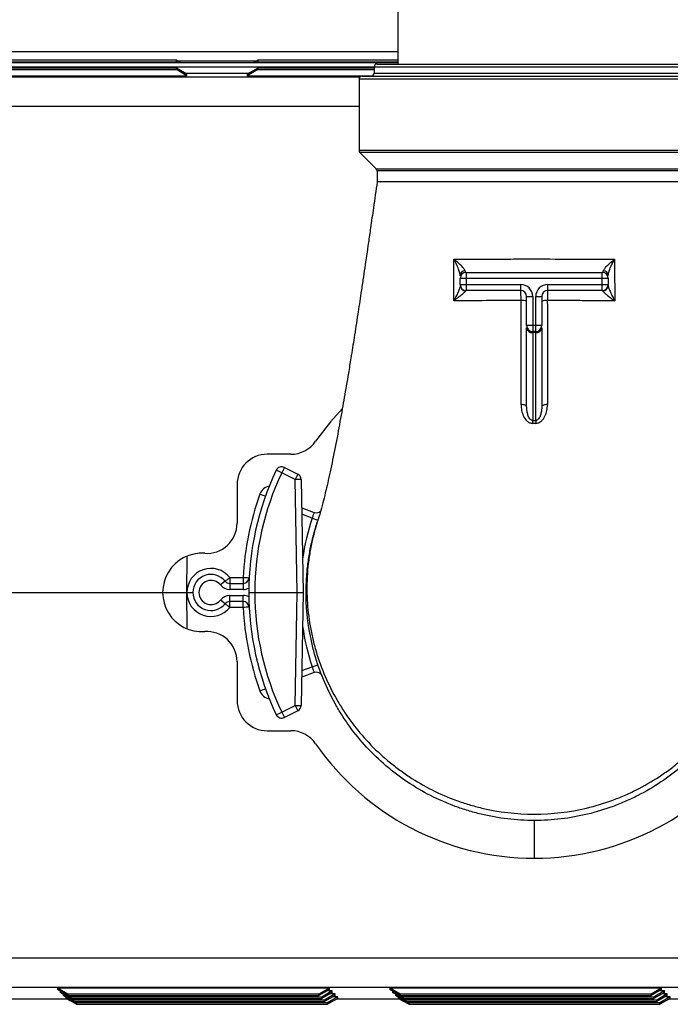
# Paper-space layout '_Bottom' of a CAD drawing. Units: millimetres. Extents: x -211 to 211, y -133 to 306.
# Drawn here: x -85 to 23, y -68 to 95 of the extents above; entities that cross this region are included whole.
import ezdxf

# ---------------------------------------------------------------- set-up
doc = ezdxf.new("R2010")
doc.units = ezdxf.units.MM

psp = doc.layouts.new('_Bottom')

# ---------------------------------------------------------------- linework, layer by layer
at = {"color": 7, "linetype": 'Continuous', "lineweight": 25}
for p, q in [((-22.55, 222.47), (-22.55, 87.5)), ((-22.55, 89.5), (-107.34, 89.5)), ((-59.23, 88.11), (-95.77, 88.11)), ((-59.23, 87.88), (-59.23, 88.11)), ((-58.46, 87.67), (-59.23, 88.11)), ((-45.77, 88.11), (-46.54, 87.67)), ((-45.77, 88.11), (-45.77, 87.88)), ((-22.55, 88.11), (-45.77, 88.11)), ((-95.77, 87.88), (-59.23, 87.88)), ((-22.55, 87.67), (-95.77, 87.67)), ((-95.77, 87.01), (-26.5, 87.01)), ((-59.23, 86.8), (-95.77, 86.8)), ((-95.77, 86.57), (-59.23, 86.57)), ((-58.88, 87.67), (-59.23, 87.88)), ((-59.23, 86.57), (-59.23, 86.8)), ((-57.5, 85.82), (-59.23, 86.8)), ((-57.5, 85.55), (-59.23, 86.57)), ((-59.04, 88), (-45.96, 88)), ((-45.77, 86.8), (-47.5, 85.82)), ((-45.77, 86.57), (-47.5, 85.55)), ((-45.77, 87.88), (-46.12, 87.67)), ((-45.77, 87.88), (-22.55, 87.88)), ((-45.77, 86.8), (-45.77, 86.57)), ((-26.5, 86.8), (-45.77, 86.8)), ((-45.77, 86.57), (-26.5, 86.57)), ((-26.5, 87), (-26.5, 85.99)), ((-26, 87.5), (26, 87.5)), ((-97.5, 85.55), (-57.5, 85.55)), ((-57.81, 85.99), (-47.19, 85.99)), ((-57.5, 85.55), (-57.5, 85.82)), ((-47.5, 85.82), (-47.5, 85.55)), ((-47.5, 85.55), (-26.76, 85.55)), ((-29, 84.99), (-29, 73.21)), ((-28.5, 85.49), (28.5, 85.49)), ((-28.85, 72.85), (-26.15, 70.15)), ((-26, 69.79), (-26, 68)), ((26, 68), (-26, 68)), ((-11.25, 53), (-11.25, 50)), ((-11.25, 53), (11.25, 53)), ((11.25, 50), (11.25, 53)), ((12.25, 52), (-12.25, 52)), ((-12.25, 51), (-12.25, 52)), ((-12.25, 51), (-2.25, 51)), ((-2.25, 51), (-2.25, 50)), ((2.25, 50), (2.25, 51)), ((2.25, 51), (12.25, 51)), ((12.25, 52), (12.25, 51)), ((-2.25, 50), (-11.25, 50)), ((-1.25, 44.2), (-1.25, 49)), ((-1.25, 49), (-0.25, 49)), ((-0.25, 49), (-0.25, 43.2)), ((0.25, 43.2), (0.25, 49)), ((0.25, 49), (1.25, 49)), ((1.25, 49), (1.25, 44.2)), ((11.25, 50), (2.25, 50)), ((1.25, 44.2), (-1.25, 44.2)), ((-1.25, 30.81), (-1.25, 43.84)), ((0.25, 43.2), (-0.25, 43.2)), ((1.25, 43.84), (1.25, 30.81)), ((-0.25, 28), (-0.25, 28.48)), ((0.25, 28.48), (0.25, 28)), ((-40.29, 22.89), (-44.18, 22.89)), ((-39.58, 18.71), (-41.79, 19.82)), ((-41.35, 20.7), (-39.13, 19.59)), ((-39.25, 0), (-39.58, 18.71)), ((-38.58, 18.71), (-38.25, 0)), ((-49.18, 17.89), (-49.18, 11.47)), ((-38.49, 14.01), (-36.4, 13.25)), ((-36.74, 12.31), (-35.79, 11.99)), ((-51.16, 1.88), (-51.94, 1.25)), ((-50.38, 2.48), (-50.38, 0.5)), ((-50.38, 2.48), (-48.19, 2.48)), ((-48.19, 2.48), (-48.19, 0.5)), ((-173.2, 0), (-61.5, 0)), ((-57.53, 0), (-57.5, 0)), ((-50.38, 1.5), (-48.19, 1.5)), ((-48.19, 0.5), (-50.38, 0.5)), ((-46.25, 0), (-38.25, 0)), ((-39.58, -18.71), (-39.25, 0)), ((-38.25, 0), (-38.58, -18.71)), ((-51.16, -1.88), (-51.94, -1.25)), ((-50.38, -2.48), (-50.38, -0.5)), ((-50.38, -0.5), (-48.19, -0.5)), ((-48.19, -1.5), (-50.38, -1.5)), ((-48.19, -2.48), (-48.19, -0.5)), ((-48.19, -2.48), (-50.38, -2.48)), ((-49.18, -11.47), (-49.18, -17.89)), ((-36.74, -12.31), (-35.79, -11.99)), ((-36.4, -13.25), (-38.49, -14.01)), ((-41.79, -19.82), (-39.58, -18.71)), ((-39.13, -19.59), (-41.35, -20.7)), ((-44.18, -22.89), (-40.29, -22.89)), ((-33.91, -65.5), (-78.91, -65.5)), ((-78.91, -65.5), (-78.91, -65.76)), ((-77.18, -66.52), (-78.91, -65.5)), ((-77.18, -66.75), (-78.91, -65.76)), ((-78.44, -66.03), (-78.44, -66.24)), ((-76.71, -67.23), (-78.44, -66.24)), ((-77.97, -66.51), (-77.97, -66.72)), ((-76.24, -67.71), (-77.97, -66.72)), ((-35.65, -66.52), (-77.18, -66.52)), ((-77.18, -66.52), (-77.18, -66.75)), ((-77.18, -66.75), (-35.65, -66.75)), ((-76.71, -67), (-77.13, -66.75)), ((-33.91, -65.5), (-35.65, -66.52)), ((-33.91, -65.76), (-35.65, -66.75)), ((-35.65, -66.75), (-35.65, -66.52)), ((-33.44, -65.98), (-35.18, -67)), ((-33.44, -66.24), (-35.18, -67.23)), ((-32.97, -66.46), (-34.7, -67.48)), ((-32.97, -66.72), (-34.7, -67.71)), ((-33.44, -65.98), (-34.3, -65.98)), ((-33.91, -65.76), (-33.91, -65.5)), ((-32.97, -66.46), (-33.83, -66.46)), ((-33.44, -66.24), (-33.44, -65.98)), ((-32.97, -66.72), (-32.97, -66.46)), ((21.09, -65.5), (-23.91, -65.5)), ((-23.91, -65.5), (-23.91, -65.76)), ((-22.18, -66.52), (-23.91, -65.5)), ((-22.18, -66.75), (-23.91, -65.76)), ((-23.44, -66.03), (-23.44, -66.24)), ((-21.71, -67.23), (-23.44, -66.24)), ((-22.97, -66.51), (-22.97, -66.72)), ((-21.24, -67.71), (-22.97, -66.72)), ((19.35, -66.52), (-22.18, -66.52)), ((-22.18, -66.52), (-22.18, -66.75)), ((-22.18, -66.75), (19.35, -66.75)), ((-21.71, -67), (-22.13, -66.75)), ((21.09, -65.5), (19.35, -66.52)), ((21.09, -65.76), (19.35, -66.75)), ((19.35, -66.75), (19.35, -66.52)), ((21.56, -65.98), (19.82, -67)), ((21.56, -66.24), (19.82, -67.23)), ((22.03, -66.46), (20.3, -67.48)), ((22.03, -66.72), (20.3, -67.71)), ((21.56, -65.98), (20.7, -65.98)), ((21.09, -65.76), (21.09, -65.5)), ((22.03, -66.46), (21.17, -66.46)), ((21.56, -66.24), (21.56, -65.98)), ((22.03, -66.72), (22.03, -66.46)), ((-87.65, -67.29), (-77.35, -67.29)), ((-77.5, -66.99), (-77.5, -67.2)), ((-75.77, -68.19), (-77.5, -67.2)), ((-76.71, -67), (-76.71, -67.23)), ((-35.18, -67), (-76.71, -67)), ((-76.71, -67.23), (-35.18, -67.23)), ((-76.24, -67.48), (-76.66, -67.23)), ((-76.24, -67.48), (-76.24, -67.71)), ((-34.7, -67.48), (-76.24, -67.48)), ((-76.24, -67.71), (-34.7, -67.71)), ((-75.77, -67.96), (-76.19, -67.71)), ((-75.77, -67.96), (-75.77, -68.19)), ((-34.23, -67.96), (-75.77, -67.96)), ((-75.77, -68.19), (-34.23, -68.19)), ((-35.18, -67.23), (-35.18, -67)), ((-34.7, -67.71), (-34.7, -67.48)), ((-32.5, -66.94), (-34.23, -67.96)), ((-32.5, -67.2), (-34.23, -68.19)), ((-34.23, -68.19), (-34.23, -67.96)), ((-32.5, -66.94), (-33.36, -66.94)), ((-32.65, -67.29), (-22.35, -67.29)), ((-32.5, -67.2), (-32.5, -66.94)), ((-22.5, -66.99), (-22.5, -67.2)), ((-20.77, -68.19), (-22.5, -67.2)), ((-21.71, -67), (-21.71, -67.23)), ((19.82, -67), (-21.71, -67)), ((-21.71, -67.23), (19.82, -67.23)), ((-21.24, -67.48), (-21.66, -67.23)), ((-21.24, -67.48), (-21.24, -67.71)), ((20.3, -67.48), (-21.24, -67.48)), ((-21.24, -67.71), (20.3, -67.71)), ((-20.77, -67.96), (-21.19, -67.71)), ((-20.77, -67.96), (-20.77, -68.19)), ((20.77, -67.96), (-20.77, -67.96)), ((-20.77, -68.19), (20.77, -68.19)), ((19.82, -67.23), (19.82, -67)), ((20.3, -67.71), (20.3, -67.48)), ((22.5, -66.94), (20.77, -67.96)), ((22.5, -67.2), (20.77, -68.19)), ((20.77, -68.19), (20.77, -67.96)), ((22.5, -66.94), (21.64, -66.94)), ((22.35, -67.29), (32.65, -67.29)), ((22.5, -67.2), (22.5, -66.94))]:
    psp.add_line(p, q, dxfattribs=at)
at = {"color": 8, "linetype": 'Continuous', "lineweight": 25}
for p, q in [((26.5, 87), (-26.5, 87)), ((-158.63, 85.4), (-28.8, 85.4)), ((29, 84.99), (-29, 84.99)), ((-26.5, 85.99), (26.5, 85.99)), ((-29, 80.48), (-158.63, 80.48)), ((-29, 73.21), (29, 73.21)), ((28.85, 72.85), (-28.85, 72.85)), ((-26.15, 70.15), (26.15, 70.15)), ((26, 69.79), (-26, 69.79)), ((-36.74, 12.31), (-38.48, 12.94)), ((-57.5, 6), (-57.53, 0)), ((-57.53, 0), (-57.5, -6)), ((-38.48, -12.94), (-36.74, -12.31)), ((0, -37.75), (0, -44)), ((-173.2, -60.48), (173.2, -60.48)), ((173.2, -65.39), (-173.2, -65.39))]:
    psp.add_line(p, q, dxfattribs=at)
at = {"color": 7, "linetype": 'Continuous', "lineweight": 25, "flags": 128}
for points in [[(-0.25, 43.02), (-0.25, 41.87), (-0.25, 37.28), (-0.25, 32.88), (-0.25, 31.89), (-0.25, 28.48)], [(0.25, 28.48), (0.25, 29.62), (0.25, 34.21), (0.25, 38.62), (0.25, 43.02)], [(-1.25, 30.81), (-1.27, 30.87), (-1.32, 30.93), (-1.4, 30.98), (-1.52, 31.02), (-1.66, 31.06), (-1.82, 31.09), (-1.99, 31.11), (-2.18, 31.12)], [(2.18, 31.12), (1.99, 31.11), (1.82, 31.09), (1.66, 31.06), (1.52, 31.02), (1.4, 30.98), (1.32, 30.93), (1.27, 30.87), (1.25, 30.81)], [(-31.8, 30.41), (-33.73, 28.26), (-36.18, 25.04)]]:
    psp.add_lwpolyline(points, dxfattribs=at)
at = {"color": 7, "linetype": 'Continuous', "lineweight": 25}
for centre, radius, start, end in [((-26, 87), 0.5, 90, 180), ((-28.5, 84.99), 0.5, 90, 180), ((-27, 85.99), 0.5, 270, 360), ((-28.5, 73.21), 0.5, 180, 225), ((-26.5, 69.79), 0.5, 0, 45), ((-11.34, 52.39), 0.912, 97.3456, 176.9009), ((-11.25, 52), 1, 90, 180), ((11.25, 52), 1, 0, 90), ((11.34, 52.39), 0.912, 3.0991, 82.6544), ((-11.25, 51), 1, 180, 270), ((-11.27, 50.88), 0.976, 180.9912, 264.8434), ((-2.25, 49), 2, 0, 90), ((2.25, 49), 2, 90, 180), ((11.25, 51), 1, 270, 0), ((11.27, 50.88), 0.976, 275.1566, 359.0088), ((-2.25, 49), 1, 0, 90), ((2.25, 49), 1, 90, 180), ((-1.96, 46.87), 1.48, 61.2566, 98.1965), ((1.96, 46.87), 1.48, 81.8035, 118.7434), ((-0.25, 44.2), 1, 180, 270), ((0.25, 44.2), 1, 270, 0), ((-0.33, 43.94), 0.923, 186.2234, 274.9702), ((0.33, 43.94), 0.923, 265.0298, 353.7766), ((-40.29, 27.89), 5, 270, 325.3083), ((-44.18, 17.89), 5, 90, 180), ((0, 0), 47.25, 154.6422, 205.3578), ((0, 0.02), 46.25, 154.6422, 180.0216), ((-41.79, 19.81), 1, 63.4033, 154.6422), ((-48.74, 5.74), 15.71, 63.7417, 67.3634), ((-13.67, 6.02), 31.33, 152.0483, 153.8487), ((-11.45, 4.91), 31.33, 152.0483, 153.8487), ((-39.58, 18.7), 1, 1, 63.4033), ((-39.08, 4.39), 14.34, 88.0016, 91.9984), ((0, -0.02), 48.25, 160.2275, 177.03), ((-40.06, 30.44), 15.12, 249.2893, 253.0587), ((-36.06, 14.19), 1, 250, 316.1473), ((-54.18, 11.47), 5, 265.8974, 0), ((-55, 0), 6.5, 85.8974, 274.1026), ((-53.5, -0.02), 4, 38.6822, 179.75), ((-53.5, 0), 3, 38.6822, 321.3178), ((-53.5, 0), 2, 38.6822, 321.3178), ((-61.88, 16.45), 18.09, 306.3266, 309.4595), ((-50.38, 2.5), 1, 218.6822, 270), ((-47.19, 16.79), 14.34, 266.033, 270.0258), ((-48.19, 2.5), 1, 270, 357.03), ((-50.38, 2.5), 2, 218.6822, 270), ((-48.19, 2.5), 2, 270, 298.0638), ((0, -0.02), 46.25, 179.9784, 205.3578), ((-53.5, 0.02), 4, 180.25, 321.3178), ((-50.38, -2.5), 2, 90, 141.3178), ((-50.38, -2.5), 1, 90, 141.3178), ((-48.19, -2.5), 2, 61.9362, 90), ((-48.19, -2.5), 1, 2.97, 90), ((-61.88, -16.45), 18.09, 50.5405, 53.6734), ((-47.19, -16.79), 14.34, 89.9742, 93.967), ((0, 0.02), 48.25, 182.97, 199.7725), ((-54.18, -11.47), 5, 0, 94.1026), ((-36.06, -14.19), 1, 21.4788, 110), ((-40.06, -30.44), 15.12, 106.9413, 110.7107), ((-44.18, -17.89), 5, 180, 270), ((-39.08, -4.39), 14.34, 268.0016, 271.9984), ((-11.45, -4.91), 31.33, 206.1513, 207.9517), ((-39.58, -18.7), 1, 296.5967, 359), ((-48.74, -5.74), 15.71, 292.6366, 296.2583), ((-41.79, -19.81), 1, 205.3578, 296.5967), ((-13.67, -6.02), 31.33, 206.1513, 207.9517), ((-40.29, -27.89), 5, 34.6917, 90), ((0, 0), 44, 214.6917, 325.3083)]:
    psp.add_arc(centre, radius, start, end, dxfattribs=at)
at = {"color": 8, "linetype": 'Continuous', "lineweight": 25}
for centre, radius, start, end in [((-43.52, 15.63), 2, 99.3781, 160.2275), ((0, 0), 38.75, 161.4788, 171.7322), ((0, 0), 38.75, 188.2678, 198.5212), ((-43.52, -15.63), 2, 199.7725, 260.6219)]:
    psp.add_arc(centre, radius, start, end, dxfattribs=at)
at = {"color": 7, "linetype": 'Continuous', "lineweight": 25}
for points, knots in [([(-26, 68), (-26.2, 66.56), (-26.57, 64), (-27.05, 60.65), (-27.43, 58.02), (-27.75, 55.81), (-28.05, 53.75), (-28.36, 51.66), (-28.75, 49.08), (-29.23, 45.87), (-29.78, 42.32), (-30.3, 39.08), (-30.73, 36.44), (-31.21, 33.59), (-31.8, 30.17), (-32.56, 26.02), (-33.23, 22.59), (-33.78, 19.97), (-34.19, 18.14), (-34.6, 16.36), (-35.02, 14.68), (-35.43, 13.14), (-35.66, 12.43), (-35.77, 12.07)], [0, 0, 0, 0, 0.05887, 0.104738, 0.138437, 0.168198, 0.196797, 0.224683, 0.255791, 0.306266, 0.363942, 0.415564, 0.455842, 0.488787, 0.552231, 0.626384, 0.708741, 0.750942, 0.792876, 0.835127, 0.884209, 0.941303, 1, 1, 1, 1]), ([(-13.3, 55.16), (-12.28, 55.17), (-11.23, 55.18), (-9.61, 55.19), (-9.07, 55.19), (-7.96, 55.2), (-7.4, 55.2), (-5.71, 55.21), (-4.57, 55.21), (-2.26, 55.22), (-1.11, 55.22), (2.33, 55.22), (4.6, 55.21), (7.4, 55.2), (7.96, 55.2), (9.07, 55.19), (9.61, 55.19), (11.23, 55.18), (12.28, 55.17), (13.3, 55.16)], [0, 0, 0, 0, 0.125, 0.125, 0.1875, 0.1875, 0.25, 0.25, 0.375, 0.375, 0.5, 0.5, 0.75, 0.75, 0.8125, 0.8125, 0.875, 0.875, 1, 1, 1, 1]), ([(-11.46, 53.29), (-11.5, 53.42), (-11.6, 53.56), (-11.85, 53.87), (-12, 54.03), (-12.33, 54.35), (-12.51, 54.52), (-12.8, 54.76), (-12.89, 54.84), (-13.09, 55), (-13.2, 55.08), (-13.3, 55.16)], [0, 0, 0, 0, 0.25, 0.25, 0.5, 0.5, 0.75, 0.75, 0.875, 0.875, 1, 1, 1, 1]), ([(-12.25, 52.43), (-12.25, 52.61), (-12.29, 52.82), (-12.42, 53.26), (-12.5, 53.49), (-12.78, 54.2), (-13.03, 54.69), (-13.3, 55.16)], [0, 0, 0, 0, 0.25, 0.25, 0.5, 0.5, 1, 1, 1, 1]), ([(11.46, 53.29), (11.5, 53.42), (11.6, 53.56), (11.85, 53.87), (12, 54.03), (12.33, 54.35), (12.51, 54.52), (12.8, 54.76), (12.89, 54.84), (13.09, 55), (13.2, 55.08), (13.3, 55.16)], [0, 0, 0, 0, 0.25, 0.25, 0.5, 0.5, 0.75, 0.75, 0.875, 0.875, 1, 1, 1, 1]), ([(12.25, 52.43), (12.25, 52.61), (12.29, 52.82), (12.42, 53.26), (12.5, 53.49), (12.78, 54.2), (13.03, 54.69), (13.3, 55.16)], [0, 0, 0, 0, 0.25, 0.25, 0.5, 0.5, 1, 1, 1, 1]), ([(-11.46, 53.29), (-11.42, 53.19), (-11.39, 53.12), (-11.32, 53.02), (-11.28, 53), (-11.25, 53)], [0, 0, 0, 0, 0.5, 0.5, 1, 1, 1, 1]), ([(11.25, 53), (11.28, 53), (11.32, 53.03), (11.39, 53.12), (11.42, 53.19), (11.46, 53.29)], [0, 0, 0, 0, 0.5, 0.5, 1, 1, 1, 1]), ([(-12.25, 50.87), (-12.25, 50.73), (-12.3, 50.55), (-12.43, 50.15), (-12.52, 49.93), (-12.71, 49.48), (-12.83, 49.25), (-13.01, 48.89), (-13.07, 48.77), (-13.2, 48.52), (-13.26, 48.4), (-13.33, 48.28)], [0, 0, 0, 0, 0.25, 0.25, 0.5, 0.5, 0.75, 0.75, 0.875, 0.875, 1, 1, 1, 1]), ([(12.25, 50.87), (12.25, 50.73), (12.3, 50.55), (12.43, 50.15), (12.52, 49.93), (12.71, 49.48), (12.83, 49.25), (13.01, 48.89), (13.07, 48.77), (13.2, 48.52), (13.26, 48.4), (13.33, 48.28)], [0, 0, 0, 0, 0.25, 0.25, 0.5, 0.5, 0.75, 0.75, 0.875, 0.875, 1, 1, 1, 1]), ([(-11.36, 49.91), (-11.39, 49.87), (-11.43, 49.82), (-11.53, 49.72), (-11.59, 49.66), (-11.8, 49.47), (-11.96, 49.33), (-12.31, 49.05), (-12.51, 48.9), (-12.81, 48.67), (-12.91, 48.59), (-13.12, 48.43), (-13.22, 48.36), (-13.33, 48.28)], [0, 0, 0, 0, 0.125, 0.125, 0.25, 0.25, 0.5, 0.5, 0.75, 0.75, 0.875, 0.875, 1, 1, 1, 1]), ([(-2.17, 48.34), (-2.18, 48.57), (-2.18, 48.79), (-2.19, 49.2), (-2.19, 49.38), (-2.21, 49.68), (-2.22, 49.8), (-2.23, 49.96), (-2.24, 50), (-2.25, 50)], [0, 0, 0, 0, 0.25, 0.25, 0.5, 0.5, 0.75, 0.75, 1, 1, 1, 1]), ([(2.25, 50), (2.24, 50), (2.23, 49.96), (2.22, 49.84), (2.22, 49.79), (2.21, 49.67), (2.2, 49.6), (2.19, 49.38), (2.19, 49.2), (2.18, 48.79), (2.18, 48.57), (2.17, 48.34)], [0, 0, 0, 0, 0.25, 0.25, 0.375, 0.375, 0.5, 0.5, 0.75, 0.75, 1, 1, 1, 1]), ([(11.36, 49.91), (11.39, 49.87), (11.43, 49.82), (11.53, 49.72), (11.59, 49.66), (11.8, 49.47), (11.96, 49.33), (12.31, 49.05), (12.51, 48.9), (12.81, 48.67), (12.91, 48.59), (13.12, 48.43), (13.22, 48.36), (13.33, 48.28)], [0, 0, 0, 0, 0.125, 0.125, 0.25, 0.25, 0.5, 0.5, 0.75, 0.75, 0.875, 0.875, 1, 1, 1, 1]), ([(-2.17, 48.34), (-3.15, 48.33), (-4.12, 48.33), (-6.04, 48.33), (-6.99, 48.32), (-9.8, 48.31), (-11.6, 48.29), (-13.33, 48.28)], [0, 0, 0, 0, 0.25, 0.25, 0.5, 0.5, 1, 1, 1, 1]), ([(13.33, 48.28), (12.47, 48.28), (11.58, 48.29), (9.77, 48.31), (8.85, 48.31), (6.98, 48.32), (6.03, 48.33), (4.11, 48.33), (3.15, 48.33), (2.17, 48.34)], [0, 0, 0, 0, 0.25, 0.25, 0.5, 0.5, 0.75, 0.75, 1, 1, 1, 1]), ([(-2.18, 31.12), (-2.18, 30.79), (-2.15, 30.47), (-2.02, 29.82), (-1.92, 29.5), (-1.63, 28.9), (-1.44, 28.62), (-1.06, 28.27), (-0.92, 28.18), (-0.6, 28.04), (-0.43, 28), (-0.25, 28)], [0, 0, 0, 0, 0.25, 0.25, 0.5, 0.5, 0.75, 0.75, 0.875, 0.875, 1, 1, 1, 1]), ([(0.25, 28), (0.34, 28), (0.42, 28.01), (0.59, 28.05), (0.68, 28.07), (0.92, 28.18), (1.06, 28.28), (1.31, 28.5), (1.42, 28.63), (1.62, 28.91), (1.7, 29.05), (1.85, 29.35), (1.91, 29.51), (2.01, 29.82), (2.05, 29.98), (2.15, 30.46), (2.18, 30.79), (2.18, 31.12)], [0, 0, 0, 0, 0.0625, 0.0625, 0.125, 0.125, 0.25, 0.25, 0.375, 0.375, 0.5, 0.5, 0.625, 0.625, 0.75, 0.75, 1, 1, 1, 1]), ([(-0.25, 28.48), (-0.32, 28.48), (-0.39, 28.49), (-0.5, 28.55), (-0.56, 28.58), (-0.69, 28.7), (-0.77, 28.8), (-0.88, 28.99), (-0.93, 29.09), (-1.02, 29.3), (-1.05, 29.41), (-1.14, 29.72), (-1.18, 29.94), (-1.24, 30.37), (-1.25, 30.59), (-1.25, 30.81)], [0, 0, 0, 0, 0.0625, 0.0625, 0.125, 0.125, 0.25, 0.25, 0.375, 0.375, 0.5, 0.5, 0.75, 0.75, 1, 1, 1, 1]), ([(1.25, 30.81), (1.25, 30.59), (1.24, 30.37), (1.18, 29.94), (1.14, 29.73), (1.05, 29.41), (1.02, 29.3), (0.93, 29.09), (0.89, 28.99), (0.77, 28.8), (0.69, 28.7), (0.56, 28.58), (0.51, 28.55), (0.39, 28.49), (0.32, 28.48), (0.25, 28.48)], [0, 0, 0, 0, 0.25, 0.25, 0.5, 0.5, 0.625, 0.625, 0.75, 0.75, 0.875, 0.875, 0.9375, 0.9375, 1, 1, 1, 1]), ([(-0.25, 28.48), (-0.17, 28.48), (-0.08, 28.48), (0, 28.48), (0.09, 28.48), (0.17, 28.48), (0.25, 28.48)], [0, 0, 0, 0, 0.000255168, 0.000255168, 0.000255168, 0.0005077339, 0.0005077339, 0.0005077339, 0.0005077339]), ([(0.25, 28), (0.17, 28), (0.08, 28), (0, 28), (-0.08, 28), (-0.17, 28), (-0.25, 28)], [0, 0, 0, 0, 0.0002484361, 0.0002484361, 0.0002484361, 0.0004994317, 0.0004994317, 0.0004994317, 0.0004994317]), ([(-36.4, 13.25), (-36.4, 13.25), (-36.41, 13.22), (-36.45, 13.13), (-36.48, 13.06), (-36.58, 12.81), (-36.67, 12.56), (-36.74, 12.31)], [0, 0, 0, 0, 0.25, 0.25, 0.5, 0.5, 1, 1, 1, 1]), ([(35.87, 11.76), (35.9, 11.67), (35.93, 11.59), (35.99, 11.41), (36.01, 11.32), (36.1, 11.05), (36.15, 10.87), (36.31, 10.33), (36.41, 9.97), (36.7, 8.89), (36.86, 8.16), (37.16, 6.7), (37.28, 5.96), (37.49, 4.48), (37.57, 3.74), (37.87, 0.05), (37.76, -2.9), (37.18, -6.58), (37.04, -7.32), (36.72, -8.77), (36.54, -9.49), (35.94, -11.63), (35.46, -13.03), (34.33, -15.76), (33.69, -17.1), (32.6, -19.06), (32.21, -19.7), (31.41, -20.95), (30.99, -21.57), (29.69, -23.36), (28.75, -24.51), (26.75, -26.68), (25.67, -27.72), (23.4, -29.66), (22.21, -30.56), (19.75, -32.2), (18.48, -32.95), (16.5, -33.96), (15.83, -34.28), (14.46, -34.88), (13.77, -35.16), (11.66, -35.93), (10.25, -36.36), (5.94, -37.4), (3.01, -37.75), (-2.98, -37.75), (-5.92, -37.4), (-9.52, -36.54), (-10.24, -36.34), (-11.67, -35.91), (-12.38, -35.67), (-14.48, -34.89), (-15.84, -34.3), (-18.48, -32.95), (-19.75, -32.21), (-21.6, -30.97), (-22.21, -30.54), (-23.39, -29.64), (-23.98, -29.16), (-25.68, -27.71), (-26.75, -26.68), (-28.75, -24.51), (-29.69, -23.37), (-30.99, -21.56), (-31.41, -20.95), (-32.22, -19.69), (-32.6, -19.04), (-33.69, -17.1), (-34.33, -15.76), (-35.46, -13.03), (-35.94, -11.63), (-36.55, -9.49), (-36.73, -8.76), (-37.04, -7.3), (-37.18, -6.57), (-37.75, -2.9), (-37.87, 0.05), (-37.57, 3.76), (-37.49, 4.5), (-37.28, 5.98), (-37.16, 6.71), (-36.86, 8.17), (-36.69, 8.9), (-36.41, 9.98), (-36.31, 10.34), (-36.15, 10.87), (-36.1, 11.05), (-36.01, 11.32), (-35.99, 11.41), (-35.93, 11.59), (-35.9, 11.67), (-35.87, 11.76)], [0, 0, 0, 0, 0.001953, 0.001953, 0.003906, 0.003906, 0.007812, 0.007812, 0.015625, 0.015625, 0.03125, 0.03125, 0.046875, 0.046875, 0.0625, 0.0625, 0.125, 0.125, 0.140625, 0.140625, 0.15625, 0.15625, 0.1875, 0.1875, 0.21875, 0.21875, 0.234375, 0.234375, 0.25, 0.25, 0.28125, 0.28125, 0.3125, 0.3125, 0.34375, 0.34375, 0.375, 0.375, 0.390625, 0.390625, 0.40625, 0.40625, 0.4375, 0.4375, 0.5, 0.5, 0.5625, 0.5625, 0.578125, 0.578125, 0.59375, 0.59375, 0.625, 0.625, 0.65625, 0.65625, 0.671875, 0.671875, 0.6875, 0.6875, 0.71875, 0.71875, 0.75, 0.75, 0.765625, 0.765625, 0.78125, 0.78125, 0.8125, 0.8125, 0.84375, 0.84375, 0.859375, 0.859375, 0.875, 0.875, 0.9375, 0.9375, 0.953125, 0.953125, 0.96875, 0.96875, 0.984375, 0.984375, 0.992188, 0.992188, 0.996094, 0.996094, 0.998047, 0.998047, 1, 1, 1, 1]), ([(-35.87, 11.76), (-35.9, 11.68), (-35.93, 11.59), (-35.98, 11.41), (-36.01, 11.33), (-36.09, 11.06), (-36.14, 10.89), (-36.3, 10.36), (-36.4, 10.01), (-36.67, 8.94), (-36.83, 8.23), (-37.11, 6.79), (-37.23, 6.07), (-37.42, 4.61), (-37.49, 3.88), (-37.64, 1.68), (-37.65, 0.23), (-37.5, -2.67), (-37.34, -4.11), (-36.96, -6.27), (-36.82, -6.98), (-36.48, -8.41), (-36.29, -9.13), (-35.66, -11.23), (-35.16, -12.6), (-34.01, -15.27), (-33.36, -16.57), (-32.26, -18.47), (-31.88, -19.1), (-31.07, -20.33), (-30.65, -20.93), (-28.46, -23.86), (-26.46, -25.98), (-23.66, -28.34), (-23.08, -28.79), (-21.9, -29.67), (-21.3, -30.09), (-19.47, -31.3), (-18.21, -32.03), (-15.61, -33.34), (-14.27, -33.92), (-12.19, -34.67), (-11.49, -34.91), (-10.09, -35.33), (-9.38, -35.52), (-5.83, -36.36), (-2.94, -36.7), (2.96, -36.7), (5.85, -36.36), (10.09, -35.35), (11.49, -34.93), (13.56, -34.17), (14.25, -33.9), (15.59, -33.32), (16.25, -33.01), (18.21, -32.03), (19.47, -31.3), (21.29, -30.1), (21.89, -29.68), (23.07, -28.8), (23.64, -28.35), (26.47, -25.98), (28.46, -23.86), (30.64, -20.94), (31.06, -20.34), (31.87, -19.11), (32.26, -18.48), (33.36, -16.58), (34.01, -15.27), (35.16, -12.6), (35.66, -11.24), (36.29, -9.14), (36.48, -8.43), (36.81, -7), (36.96, -6.28), (37.34, -4.12), (37.5, -2.67), (37.65, 0.23), (37.64, 1.68), (37.49, 3.86), (37.42, 4.59), (37.23, 6.05), (37.12, 6.78), (36.84, 8.22), (36.67, 8.93), (36.4, 10), (36.3, 10.36), (36.15, 10.89), (36.09, 11.06), (36.01, 11.33), (35.98, 11.41), (35.93, 11.59), (35.9, 11.68), (35.87, 11.76)], [0, 0, 0, 0, 0.001953, 0.001953, 0.003906, 0.003906, 0.007812, 0.007812, 0.015625, 0.015625, 0.03125, 0.03125, 0.046875, 0.046875, 0.0625, 0.0625, 0.09375, 0.09375, 0.125, 0.125, 0.140625, 0.140625, 0.15625, 0.15625, 0.1875, 0.1875, 0.21875, 0.21875, 0.234375, 0.234375, 0.25, 0.25, 0.3125, 0.3125, 0.328125, 0.328125, 0.34375, 0.34375, 0.375, 0.375, 0.40625, 0.40625, 0.421875, 0.421875, 0.4375, 0.4375, 0.5, 0.5, 0.5625, 0.5625, 0.59375, 0.59375, 0.609375, 0.609375, 0.625, 0.625, 0.65625, 0.65625, 0.671875, 0.671875, 0.6875, 0.6875, 0.75, 0.75, 0.765625, 0.765625, 0.78125, 0.78125, 0.8125, 0.8125, 0.84375, 0.84375, 0.859375, 0.859375, 0.875, 0.875, 0.90625, 0.90625, 0.9375, 0.9375, 0.953125, 0.953125, 0.96875, 0.96875, 0.984375, 0.984375, 0.992187, 0.992187, 0.996094, 0.996094, 0.998047, 0.998047, 1, 1, 1, 1]), ([(-61.5, 0), (-61.07, 0), (-59.87, 0), (-58.45, 0), (-57.53, 0)], [0, 0, 0, 0, 0.359971, 1, 1, 1, 1]), ([(-57.5, 0), (-57.37, 0), (-57.24, 0), (-57, 0), (-56.89, 0), (-56.7, 0), (-56.63, 0), (-56.53, 0), (-56.5, 0), (-56.5, 0)], [0, 0, 0, 0, 0.25, 0.25, 0.5, 0.5, 0.75, 0.75, 1, 1, 1, 1]), ([(-47.25, 0), (-47.25, 0), (-47.22, 0), (-47.12, 0), (-47.05, 0), (-46.86, 0), (-46.75, 0), (-46.51, 0), (-46.38, 0), (-46.25, 0)], [0, 0, 0, 0, 0.25, 0.25, 0.5, 0.5, 0.75, 0.75, 1, 1, 1, 1]), ([(-36.74, -12.31), (-36.7, -12.44), (-36.66, -12.56), (-36.58, -12.79), (-36.54, -12.89), (-36.44, -13.15), (-36.4, -13.25), (-36.4, -13.25)], [0, 0, 0, 0, 0.25, 0.25, 0.5, 0.5, 1, 1, 1, 1])]:
    psp.add_open_spline(points, degree=3, knots=knots, dxfattribs=at)
for points in [[(-13.33, 48.28), (-13.32, 50.56), (-13.31, 52.86), (-13.3, 55.16)], [(13.3, 55.16), (13.31, 52.86), (13.32, 50.56), (13.33, 48.28)], [(-11.25, 50), (-11.29, 50), (-11.32, 49.97), (-11.36, 49.91)], [(-2.18, 31.12), (-2.18, 36.74), (-2.18, 42.5), (-2.17, 48.34)], [(2.17, 48.34), (2.18, 42.5), (2.18, 36.74), (2.18, 31.12)], [(-0.25, 43.2), (-0.25, 43.2), (-0.25, 43.14), (-0.25, 43.02)], [(0.25, 43.02), (0.08, 43.02), (-0.08, 43.02), (-0.25, 43.02)], [(0.25, 43.02), (0.25, 43.14), (0.25, 43.2), (0.25, 43.2)], [(-35.74, 12.15), (-35.78, 12.02), (-35.83, 11.89), (-35.87, 11.76)]]:
    psp.add_open_spline(points, degree=3, dxfattribs=at)

doc.saveas('drawing.dxf')
